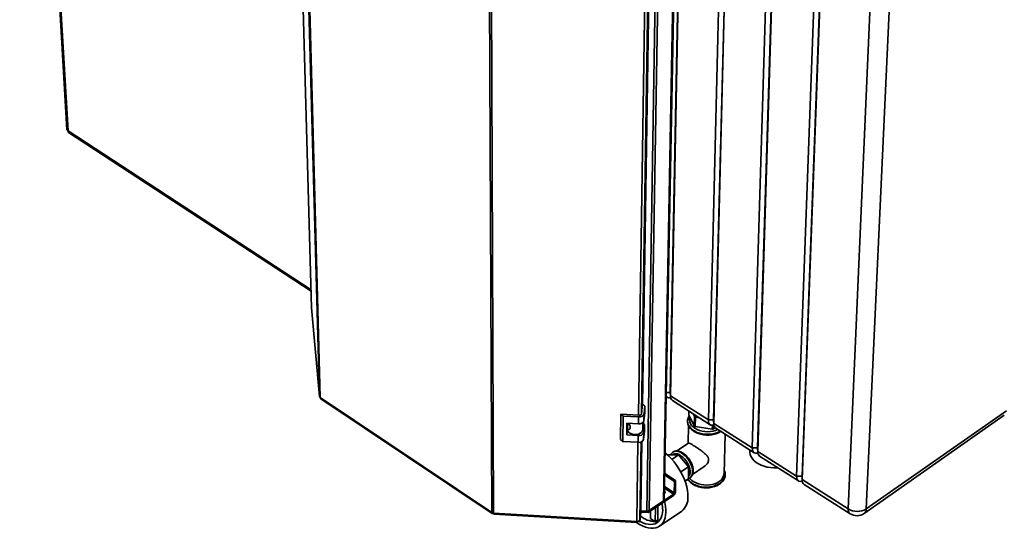
# Paper-space layout 'Blatt3' of a CAD drawing. Units: millimetres. Extents: x 0 to 4200, y 0 to 2970.
# Drawn here: x 3182 to 3854, y 636 to 983 of the extents above; entities that cross this region are included whole.
import ezdxf

# ---------------------------------------------------------------- set-up
doc = ezdxf.new("R2010")
doc.units = ezdxf.units.MM

psp = doc.layouts.new('Blatt3')

# ---------------------------------------------------------------- linework, layer by layer
at = {"color": 7, "linetype": 'Continuous', "lineweight": 35, "ltscale": 10}
for p, q in [((3182, 1455.11), (3214.2, 908.06)), ((3182.99, 1453.34), (3215.05, 907.24)), ((3386.73, 725.9), (3371.27, 1291.92)), ((3371.84, 1291.22), (3387.25, 725.12)), ((3621.61, 654.66), (3632.38, 1229.52)), ((3622.16, 655.54), (3632.98, 1229.85)), ((3504.39, 646.75), (3501.84, 1220.03)), ((3503.2, 1219.68), (3505.61, 646.37)), ((3610.28, 647.65), (3619.79, 1223.15)), ((3611.84, 648.03), (3621.52, 1223.49)), ((3634.18, 1135.47), (3626.3, 728.72)), ((3634.27, 1133.28), (3626.37, 726.38)), ((3607.29, 720.35), (3613.65, 1125.15)), ((3652.29, 709.91), (3662.3, 1117.85)), ((3655.92, 709.91), (3666.22, 1117.85)), ((3666.33, 1115.63), (3656.02, 707.54)), ((3682.26, 690.86), (3694.74, 1099.99)), ((3698.68, 1099.99), (3685.9, 690.86)), ((3698.82, 1097.74), (3686.03, 688.46)), ((3712.59, 671.58), (3727.61, 1081.89)), ((3731.58, 1081.89), (3716.26, 671.58)), ((3731.75, 1079.61), (3716.41, 669.15)), ((3747.82, 649.18), (3765.82, 1060.85)), ((3779.15, 1060.85), (3760.14, 649.18)), ((3374.78, 1020.04), (3381.32, 786.51)), ((3215.36, 906.07), (3381.01, 797.71)), ((3381.33, 786.46), (3381.32, 786.51)), ((3381.33, 786.46), (3386.73, 725.9)), ((3381.33, 786.46), (3381.33, 786.39)), ((3381.33, 786.39), (3386.73, 725.82)), ((3626.3, 728.72), (3626.3, 728.48)), ((3626.3, 728.72), (3626.37, 726.38)), ((3626.3, 728.48), (3626.37, 726.03)), ((3626.37, 726.38), (3652.29, 709.91)), ((3387.25, 725.12), (3504.39, 646.75)), ((3387.71, 724.3), (3504.56, 646.12)), ((3607.32, 720.63), (3606.62, 714.11)), ((3608.94, 719.4), (3607.32, 720.63)), ((3623.48, 725.78), (3624.04, 725.42)), ((3627.71, 723.08), (3653.61, 706.61)), ((3592.54, 713.77), (3592.31, 696.46)), ((3594.15, 712.54), (3592.54, 713.77)), ((3604.75, 713.08), (3592.54, 713.77)), ((3608.29, 709.34), (3608.87, 714.73)), ((3608.29, 709.34), (3608.36, 714.01)), ((3608.36, 714.01), (3608.94, 719.4)), ((3608.94, 719.4), (3608.87, 714.73)), ((3638.95, 713.32), (3639.01, 715.9)), ((3642.58, 705.9), (3638.95, 713.32)), ((3641.84, 714.1), (3642.72, 712.29)), ((3758.7, 646.09), (3854.41, 713.11)), ((3760.14, 649.18), (3855.91, 716.2)), ((3594.15, 712.54), (3593.92, 695.22)), ((3604.63, 711.94), (3594.15, 712.54)), ((3596.6, 699.72), (3596.71, 707.72)), ((3596.71, 707.72), (3604.55, 707.27)), ((3597.05, 704.81), (3597.37, 707.68)), ((3597.37, 707.65), (3597.37, 707.68)), ((3604.55, 707.27), (3604.63, 711.94)), ((3607.47, 703.11), (3608.08, 708.71)), ((3608.74, 706.75), (3607.93, 707.36)), ((3608.16, 701.35), (3608.74, 706.75)), ((3608.74, 706.75), (3608.67, 702.1)), ((3638.08, 709.28), (3638.07, 709.1)), ((3638.07, 709.16), (3638.07, 709.1)), ((3640.4, 710.37), (3640.39, 710.06)), ((3642.72, 712.29), (3642.58, 705.9)), ((3643.33, 705.44), (3643.48, 711.84)), ((3643.48, 711.84), (3646.02, 711.44)), ((3652.29, 709.91), (3655.92, 709.91)), ((3655.02, 706.23), (3654.95, 703.62)), ((3655.92, 709.91), (3656.02, 707.54)), ((3655.92, 709.59), (3655.92, 709.91)), ((3655.92, 709.59), (3656.02, 707.09)), ((3655.92, 703.81), (3655.98, 706.37)), ((3656.02, 707.54), (3682.26, 690.86)), ((3596.6, 699.72), (3597.03, 703.6)), ((3604.43, 699.28), (3596.6, 699.72)), ((3597.04, 704.61), (3597.03, 703.49)), ((3608.09, 696.7), (3608.67, 702.1)), ((3608.09, 696.7), (3608.16, 701.35)), ((3638.84, 705.93), (3638.58, 693.97)), ((3654.95, 703.62), (3643.33, 705.44)), ((3656.95, 704.54), (3655.92, 703.81)), ((3657.33, 704.24), (3683.55, 687.56)), ((3663.02, 673.33), (3663.74, 700.17)), ((3592.31, 696.46), (3593.92, 695.22)), ((3593.92, 695.22), (3604.36, 694.63)), ((3604.36, 694.63), (3604.43, 699.28)), ((3606.16, 647.99), (3606.9, 695.15)), ((3638.78, 694.11), (3630.82, 688.77)), ((3625.36, 686.13), (3624.73, 685.71)), ((3631.99, 686.12), (3625.36, 686.13)), ((3631.99, 686.12), (3627.36, 683)), ((3628.21, 686.15), (3628.17, 686.12)), ((3628.26, 688.06), (3628.21, 688.02)), ((3628.34, 688.1), (3628.26, 688.06)), ((3638.66, 677.91), (3631.99, 686.12)), ((3680.53, 689.48), (3680.51, 688.61)), ((3682.26, 690.86), (3685.9, 690.86)), ((3685.9, 690.86), (3685.91, 690.48)), ((3685.9, 690.86), (3686.03, 688.46)), ((3685.91, 690.48), (3686.03, 687.92)), ((3686.03, 688.46), (3712.59, 671.58)), ((3687.32, 685.17), (3713.86, 668.28)), ((3622.5, 673.34), (3629.97, 668.5)), ((3638.66, 677.91), (3633.46, 674.4)), ((3638.67, 669.74), (3638.66, 677.91)), ((3641.54, 672.73), (3649.52, 678.13)), ((3663.82, 672.36), (3663.82, 672.41)), ((3622.47, 672.18), (3629.08, 667.9)), ((3629.08, 667.9), (3628.92, 660.12)), ((3629.97, 668.5), (3629.08, 667.9)), ((3629.97, 668.5), (3629.81, 660.72)), ((3638.67, 669.74), (3636.33, 668.15)), ((3639.88, 670.59), (3639.93, 670.63)), ((3639.93, 670.63), (3640.03, 670.69)), ((3663.81, 672.12), (3663.82, 672.36)), ((3712.59, 671.58), (3716.26, 671.58)), ((3716.26, 671.58), (3716.27, 671.13)), ((3716.26, 671.58), (3716.41, 669.15)), ((3716.27, 671.13), (3716.42, 668.51)), ((3716.41, 669.15), (3747.82, 649.18)), ((3717.67, 665.85), (3749.05, 645.89)), ((3628.43, 659.28), (3611.22, 647.61)), ((3628.43, 659.28), (3628.42, 658.31)), ((3628.92, 660.12), (3629.81, 660.72)), ((3628.42, 658.31), (3611.21, 646.64)), ((3611.84, 648.03), (3621.61, 654.66)), ((3505.61, 646.37), (3603.39, 640.67)), ((3505.92, 645.68), (3603.42, 640)), ((3606.13, 646.5), (3605.48, 640.38)), ((3606.15, 647.47), (3605.5, 641.35)), ((3605.51, 641.87), (3606.16, 647.99)), ((3606.15, 647.47), (3606.11, 647.5)), ((3606.15, 647.47), (3606.13, 646.5)), ((3611.21, 646.64), (3606.14, 646.94)), ((3606.48, 646.67), (3606.14, 646.89)), ((3606.15, 647.89), (3610.28, 647.65)), ((3606.58, 646.91), (3606.48, 646.67)), ((3606.48, 646.67), (3606.82, 646.9)), ((3611.22, 647.61), (3610.6, 647.65)), ((3611.22, 647.61), (3611.21, 646.64)), ((3612.68, 642.6), (3612.77, 647.7)), ((3616.14, 649.99), (3615.97, 640.45)), ((3617.89, 651.17), (3617.72, 641.64)), ((3619.01, 637.38), (3634.13, 647.68)), ((3603.51, 640.5), (3603.51, 640.67)), ((3605.48, 640.38), (3603.51, 640.5)), ((3605.5, 641.35), (3605.29, 641.37)), ((3605.5, 641.35), (3605.48, 640.38)), ((3615.97, 640.45), (3612.68, 642.6)), ((3615.97, 640.45), (3617.72, 641.64))]:
    psp.add_line(p, q, dxfattribs=at)
at = {"color": 1, "linetype": 'Continuous', "lineweight": 35, "ltscale": 10}
for p, q in [((3604.49, 713.09), (3610.73, 1124.66)), ((3606.64, 714.28), (3613.04, 1124.91)), ((3374.78, 1020.04), (3381.33, 786.46)), ((3215.05, 907.24), (3380.98, 798.74)), ((3623.54, 728.72), (3626.3, 728.72)), ((3607.55, 708.1), (3607.47, 703.11)), ((3603.39, 640.67), (3604.21, 694.63)), ((3605.51, 641.87), (3606.33, 694.9)), ((3622.31, 663.26), (3628.43, 659.28)), ((3628.92, 660.12), (3622.33, 664.4))]:
    psp.add_line(p, q, dxfattribs=at)
at = {"color": 7, "linetype": 'Continuous', "lineweight": 35, "ltscale": 10, "flags": 128}
for points in [[(3638.07, 709.04), (3638.07, 709.16), (3638.07, 709.16)], [(3656.18, 706.43), (3655.77, 706.32), (3654.77, 706.24), (3653.9, 706.45), (3653.19, 706.95), (3652.68, 707.71), (3652.37, 708.71), (3652.29, 709.91)], [(3597.03, 703.49), (3597.12, 702.81), (3597.55, 701.96), (3598.3, 701.21), (3599.32, 700.6), (3600.54, 700.19), (3601.88, 700), (3603.25, 700.03), (3604.54, 700.3), (3605.69, 700.78), (3606.59, 701.44), (3607.2, 702.24), (3607.47, 703.11)], [(3638.37, 657.28), (3638.31, 659.48), (3638.03, 661.8), (3637.54, 664.2), (3636.84, 666.67), (3635.94, 669.18), (3634.85, 671.69), (3633.58, 674.18), (3632.15, 676.62), (3630.57, 678.98), (3628.86, 681.23), (3627.05, 683.35), (3625.15, 685.31), (3623.18, 687.1), (3622.76, 687.44)], [(3680.51, 688.61), (3680.54, 687.67), (3680.84, 686.21), (3681.45, 684.77), (3682.34, 683.39), (3683.51, 682.1), (3684.93, 680.92), (3686.57, 679.87), (3688.41, 678.97), (3690.42, 678.25), (3692.54, 677.7), (3694.75, 677.35), (3697, 677.2), (3699.25, 677.25), (3699.71, 677.28)], [(3686.16, 687.42), (3685.7, 687.29), (3684.7, 687.2), (3683.84, 687.41), (3683.14, 687.9), (3682.63, 688.66), (3682.33, 689.66), (3682.26, 690.86)], [(3663.82, 672.59), (3663.82, 672.49), (3663.82, 672.41)], [(3659.62, 667.89), (3658.2, 667.07), (3656.61, 666.41), (3654.87, 665.91), (3653.04, 665.6), (3651.14, 665.48), (3649.23, 665.55), (3647.36, 665.82), (3645.55, 666.27), (3643.87, 666.89), (3642.35, 667.67), (3641.02, 668.6), (3639.91, 669.65), (3639.36, 670.34)], [(3716.78, 668.28), (3715.99, 668.02), (3715, 667.93), (3714.14, 668.13), (3713.45, 668.62), (3712.95, 669.38), (3712.66, 670.38), (3712.59, 671.58)], [(3622.26, 660.75), (3622.59, 660.33), (3622.62, 660.29)], [(3603.09, 640.02), (3603.32, 639.86), (3605.34, 638.59), (3607.34, 637.56), (3609.31, 636.77), (3611.23, 636.24), (3613.07, 635.97), (3614.8, 635.96), (3616.42, 636.23), (3617.9, 636.75), (3619.23, 637.54), (3620.39, 638.57), (3621.36, 639.84), (3622.14, 641.34), (3622.71, 643.04), (3623.08, 644.93), (3623.23, 646.99)], [(3605.52, 640.72), (3605.75, 640.6), (3607.62, 639.71), (3609.45, 639.06), (3611.21, 638.67), (3612.89, 638.54), (3614.45, 638.68), (3615.89, 639.07), (3617.19, 639.72), (3618.32, 640.62), (3619.27, 641.76), (3620.03, 643.13), (3620.6, 644.7), (3620.95, 646.45), (3621.1, 648.38)], [(3603.51, 640.5), (3603.48, 640.27), (3603.45, 640.1), (3603.43, 640.01), (3603.41, 640), (3603.4, 640.06), (3603.39, 640.2), (3603.39, 640.4), (3603.39, 640.67)], [(3616.08, 640.53), (3617.37, 640.66), (3618.76, 641.04)]]:
    psp.add_lwpolyline(points, dxfattribs=at)
at = {"color": 1, "linetype": 'Continuous', "lineweight": 35, "ltscale": 10, "flags": 128}
for points in [[(3638.07, 709.1), (3638.07, 709.1), (3638.19, 707.8), (3638.61, 706.52), (3639.32, 705.28), (3640.29, 704.13), (3641.52, 703.08), (3642.97, 702.15), (3644.61, 701.37), (3646.4, 700.76), (3648.31, 700.33), (3650.28, 700.09), (3652.28, 700.04), (3654.27, 700.18), (3656.19, 700.52), (3658, 701.05), (3659.66, 701.74), (3660.53, 702.21)], [(3660.48, 702.24), (3659.67, 701.8), (3658, 701.1), (3656.19, 700.58), (3654.27, 700.24), (3652.29, 700.09), (3650.28, 700.14), (3648.31, 700.38), (3646.4, 700.82), (3644.61, 701.43), (3642.97, 702.21), (3641.52, 703.13), (3640.29, 704.18), (3639.32, 705.34), (3638.61, 706.57), (3638.19, 707.85), (3638.07, 709.04)], [(3639.68, 711.82), (3639.45, 711.02), (3639.35, 709.79), (3639.54, 708.55), (3640.03, 707.34), (3640.8, 706.19), (3641.83, 705.13), (3643.1, 704.19), (3644.58, 703.38), (3646.23, 702.73), (3648.01, 702.25), (3649.87, 701.96), (3651.78, 701.86), (3653.67, 701.96), (3655.51, 702.25), (3657.25, 702.73), (3658.75, 703.34)], [(3638.67, 671.33), (3639.09, 671.83), (3639.54, 672.73), (3639.78, 673.82), (3639.8, 675.07), (3639.62, 676.44), (3639.22, 677.88), (3638.64, 679.35), (3637.87, 680.8), (3636.95, 682.18), (3635.92, 683.45), (3634.79, 684.57), (3633.61, 685.5), (3632.42, 686.21), (3631.25, 686.67), (3630.15, 686.89), (3629.14, 686.84), (3628.26, 686.52), (3627.7, 686.12)], [(3628.19, 688.01), (3628.27, 688.06), (3629.17, 688.46), (3630.22, 688.6), (3631.37, 688.47), (3632.6, 688.08), (3633.88, 687.43), (3635.16, 686.55), (3636.41, 685.46), (3637.59, 684.19), (3638.66, 682.78), (3639.61, 681.27), (3640.39, 679.71), (3640.99, 678.13), (3641.39, 676.58), (3641.58, 675.12), (3641.55, 673.77), (3641.3, 672.59), (3640.85, 671.6), (3640.19, 670.83), (3639.93, 670.62)], [(3641.64, 674.46), (3641.56, 675.87), (3641.27, 677.38), (3640.77, 678.95), (3640.07, 680.53), (3639.2, 682.07), (3638.19, 683.54), (3637.06, 684.88), (3635.84, 686.06), (3634.57, 687.05), (3633.29, 687.82), (3632.03, 688.34), (3630.83, 688.6), (3629.73, 688.59), (3628.75, 688.32), (3628.34, 688.1)], [(3663.82, 672.41), (3663.66, 671.19), (3663.2, 669.93), (3662.46, 668.72), (3661.45, 667.61), (3660.2, 666.62), (3658.73, 665.76), (3657.08, 665.06), (3655.28, 664.53), (3653.37, 664.19), (3651.4, 664.04), (3649.41, 664.09), (3647.45, 664.34), (3645.56, 664.77), (3643.78, 665.39), (3642.15, 666.17), (3640.71, 667.1), (3639.49, 668.15), (3638.52, 669.31), (3638.37, 669.54)], [(3638.35, 669.52), (3638.52, 669.26), (3639.49, 668.1), (3640.71, 667.04), (3642.15, 666.11), (3643.77, 665.33), (3645.55, 664.72), (3647.45, 664.28), (3649.41, 664.04), (3651.4, 663.99), (3653.37, 664.14), (3655.27, 664.48), (3657.07, 665), (3658.73, 665.7), (3660.2, 666.56)]]:
    psp.add_lwpolyline(points, dxfattribs=at)
at = {"color": 7, "linetype": 'Continuous', "lineweight": 35, "ltscale": 100}
for centre, radius, start, end in [((3629.92, 725.9), 3.58, 172.31169, 231.95126), ((3387.8, 726.05), 1.08, 188.26608, 239.59556), ((3625.54, 727.82), 2.81, 222.98565, 291.22381), ((3605.29, 715.15), 3.27, 258.29293, 339.7515), ((3605.08, 714.68), 1.64, 258.30123, 339.72638), ((3605.22, 710.47), 3.27, 258.30577, 339.81161), ((3649.72, 722.98), 12.77, 236.7959, 240.7549), ((3659.54, 707.03), 3.55, 171.78642, 231.72647), ((3605.09, 702.47), 3.27, 258.32785, 339.91416), ((3649.57, 716.56), 12.75, 236.74063, 240.70358), ((3652.04, 721.17), 17.78, 279.40836, 282.58453), ((3605.02, 697.82), 3.26, 258.34076, 339.97369), ((3689.51, 687.93), 3.53, 171.24903, 231.49041), ((3656.01, 673.93), 7.03, 300.85402, 355.10154), ((3719.86, 668.58), 3.5, 170.69922, 231.24237), ((3621.55, 660.78), 1.19, 305.55963, 52.28134), ((3626.48, 661.04), 3.34, 305.37572, 354.62616), ((3627.76, 660.23), 1.16, 305.36894, 354.63294), ((3597.8, 648.58), 23.3, 359.49812, 11.07151), ((3621.04, 655.62), 1.12, 300.36439, 355.83284), ((3595.27, 647.08), 27.96, 359.80682, 14.693), ((3626.85, 656.63), 11.54, 309.06277, 3.21659), ((3505.71, 648.85), 2.48, 237.7443, 267.68521), ((3610.48, 650.21), 2.56, 265.44431, 301.96369), ((3753.98, 659.32), 11.86, 238.69814, 301.30186), ((3753.73, 653.21), 8.69, 237.41125, 304.91545), ((3603.76, 642.49), 1.85, 258.50508, 340.64473), ((3616.58, 657.48), 16.97, 230.98337, 267.54283)]:
    psp.add_arc(centre, radius, start, end, dxfattribs=at)
at = {"color": 1, "linetype": 'Continuous', "lineweight": 35, "ltscale": 100}
for centre, radius, start, end in [((3637.06, 674.19), 4.59, 310.28844, 3.38335), ((3656.4, 672.98), 7.46, 300.58865, 353.388), ((3751.24, 648.59), 3.47, 170.12482, 230.97596), ((3756.41, 649.04), 3.74, 307.88444, 2.27753)]:
    psp.add_arc(centre, radius, start, end, dxfattribs=at)
at = {"color": 7, "linetype": 'Continuous', "lineweight": 35, "ltscale": 10}
for points, knots in [([(3215.05, 907.24), (3214.81, 907.35), (3214.33, 907.57), (3214.25, 907.9), (3214.21, 908.06)], [0, 0, 0, 0, 0.508981, 1, 1, 1, 1]), ([(3215.38, 906.11), (3215.31, 906.15), (3215.08, 906.25), (3214.99, 906.69), (3215.03, 907.1), (3215.05, 907.24)], [0, 0, 0, 0, 0.2358333, 0.7405307, 1, 1, 1, 1]), ([(3386.73, 725.9), (3386.76, 725.73), (3386.81, 725.4), (3387.12, 725.17), (3387.27, 725.06)], [0, 0, 0, 0, 0.522212, 1, 1, 1, 1]), ([(3387.73, 724.33), (3387.63, 724.4), (3387.38, 724.57), (3387.3, 724.92), (3387.25, 725.12)], [0, 0, 0, 0, 0.415344, 1, 1, 1, 1]), ([(3598.04, 707.64), (3598.12, 707.47), (3598.38, 706.96), (3598.77, 706.08), (3599, 705.08), (3598.94, 704.2), (3598.58, 703.56), (3598.04, 703.29), (3597.5, 703.42), (3597.11, 703.91), (3597.02, 704.45), (3597.05, 704.78), (3597.05, 704.81)], [0, 0, 0, 0, 0.055112, 0.169598, 0.28036, 0.394763, 0.510812, 0.623986, 0.734425, 0.850929, 0.982567, 1, 1, 1, 1]), ([(3638.1, 709.3), (3638.09, 709.23), (3638.02, 708.72), (3638.15, 707.78), (3638.5, 706.5), (3639.12, 705.28), (3639.98, 704.12), (3641.07, 703.06), (3642.37, 702.1), (3643.85, 701.28), (3645.48, 700.6), (3647.24, 700.09), (3649.07, 699.74), (3650.95, 699.58), (3652.84, 699.59), (3654.71, 699.79), (3656.51, 700.16), (3658.21, 700.7), (3659.65, 701.33), (3660.45, 701.83), (3660.79, 702.04)], [0, 0, 0, 0, 0.009661, 0.066386, 0.122964, 0.179949, 0.23778, 0.296537, 0.356013, 0.415897, 0.475932, 0.535951, 0.595923, 0.655864, 0.715808, 0.775799, 0.835873, 0.896077, 0.956439, 1, 1, 1, 1]), ([(3639.24, 712.74), (3639.03, 712.41), (3638.58, 711.68), (3638.21, 710.46), (3638.04, 709.54), (3638.08, 709.06), (3638.08, 709.02)], [0, 0, 0, 0, 0.287024, 0.631902, 0.970483, 1, 1, 1, 1]), ([(3638.83, 694.03), (3638.93, 694.09), (3639.11, 694.2), (3639.71, 693.92), (3640.54, 693.48), (3641.93, 692.63), (3643.97, 691.31), (3646.24, 689.78), (3648.64, 688.04), (3650.77, 686.21), (3652.15, 684.36), (3652.51, 682.78), (3652.3, 681.54), (3651.85, 680.49), (3651.08, 679.47), (3650.29, 678.61), (3649.67, 678.3), (3649.47, 678.2)], [0, 0, 0, 0, 0.077715, 0.127272, 0.178138, 0.263141, 0.34833, 0.430049, 0.520468, 0.629109, 0.718787, 0.788238, 0.829522, 0.872543, 0.923028, 0.974957, 1, 1, 1, 1]), ([(3628.2, 687.98), (3627.98, 687.83), (3627.49, 687.47), (3626.99, 686.82), (3626.77, 686.31), (3626.69, 686.12)], [0, 0, 0, 0, 0.331405, 0.761368, 1, 1, 1, 1]), ([(3641.99, 675.01), (3641.99, 675.26), (3641.98, 675.96), (3641.82, 677.18), (3641.44, 678.67), (3640.87, 680.17), (3640.13, 681.65), (3639.25, 683.07), (3638.24, 684.4), (3637.13, 685.61), (3635.95, 686.66), (3634.7, 687.53), (3633.43, 688.2), (3632.15, 688.64), (3630.94, 688.81), (3629.81, 688.72), (3628.94, 688.48), (3628.51, 688.18), (3628.37, 688.09)], [0, 0, 0, 0, 0.0362888, 0.1038483, 0.1713602, 0.2386461, 0.3056955, 0.3726082, 0.4395184, 0.506542, 0.5738152, 0.6414951, 0.7097111, 0.7784544, 0.8470712, 0.907131, 0.9714358, 1, 1, 1, 1]), ([(3640.03, 670.74), (3640.21, 670.86), (3640.66, 671.19), (3641.21, 671.94), (3641.67, 672.93), (3641.93, 673.97), (3641.97, 674.7), (3641.99, 675.01)], [0, 0, 0, 0, 0.138811, 0.362069, 0.588127, 0.822368, 1, 1, 1, 1]), ([(3663.81, 672.62), (3663.79, 673.02), (3663.75, 673.85), (3663.47, 674.86), (3663.17, 675.43), (3663.08, 675.6)], [0, 0, 0, 0, 0.392533, 0.818421, 1, 1, 1, 1]), ([(3638.27, 669.47), (3638.3, 669.41), (3638.53, 668.93), (3639.2, 668.11), (3640.26, 667.04), (3641.55, 666.08), (3643.02, 665.25), (3644.64, 664.57), (3646.38, 664.06), (3648.2, 663.71), (3650.07, 663.54), (3651.95, 663.56), (3653.8, 663.75), (3655.59, 664.12), (3657.28, 664.67), (3658.77, 665.33), (3659.61, 665.87), (3659.99, 666.11)], [0, 0, 0, 0, 0.0103, 0.079588, 0.14994, 0.221127, 0.2928, 0.364667, 0.436526, 0.508338, 0.580116, 0.651902, 0.723742, 0.795681, 0.867768, 0.940035, 1, 1, 1, 1]), ([(3638.67, 670.07), (3638.89, 670.13), (3639.35, 670.24), (3639.73, 670.52), (3639.92, 670.65)], [0, 0, 0, 0, 0.493305, 1, 1, 1, 1]), ([(3659.99, 666.11), (3660.23, 666.27), (3660.9, 666.75), (3661.84, 667.65), (3662.75, 668.81), (3663.38, 670.06), (3663.73, 671.17), (3663.76, 671.86), (3663.77, 672.1)], [0, 0, 0, 0, 0.107544, 0.307553, 0.50676, 0.703418, 0.896638, 1, 1, 1, 1]), ([(3505.93, 645.7), (3505.92, 645.69), (3505.85, 645.65), (3505.74, 645.85), (3505.66, 646.2), (3505.61, 646.37)], [0, 0, 0, 0, 0.0699066, 0.5349533, 1, 1, 1, 1])]:
    psp.add_open_spline(points, degree=3, knots=knots, dxfattribs=at)
psp.add_open_spline([(3504.39, 646.75), (3504.38, 646.59), (3504.37, 646.26), (3504.62, 646.04), (3505.01, 646.05), (3505.32, 646.29), (3505.48, 646.41)], degree=3, dxfattribs=at)

doc.saveas('drawing.dxf')
